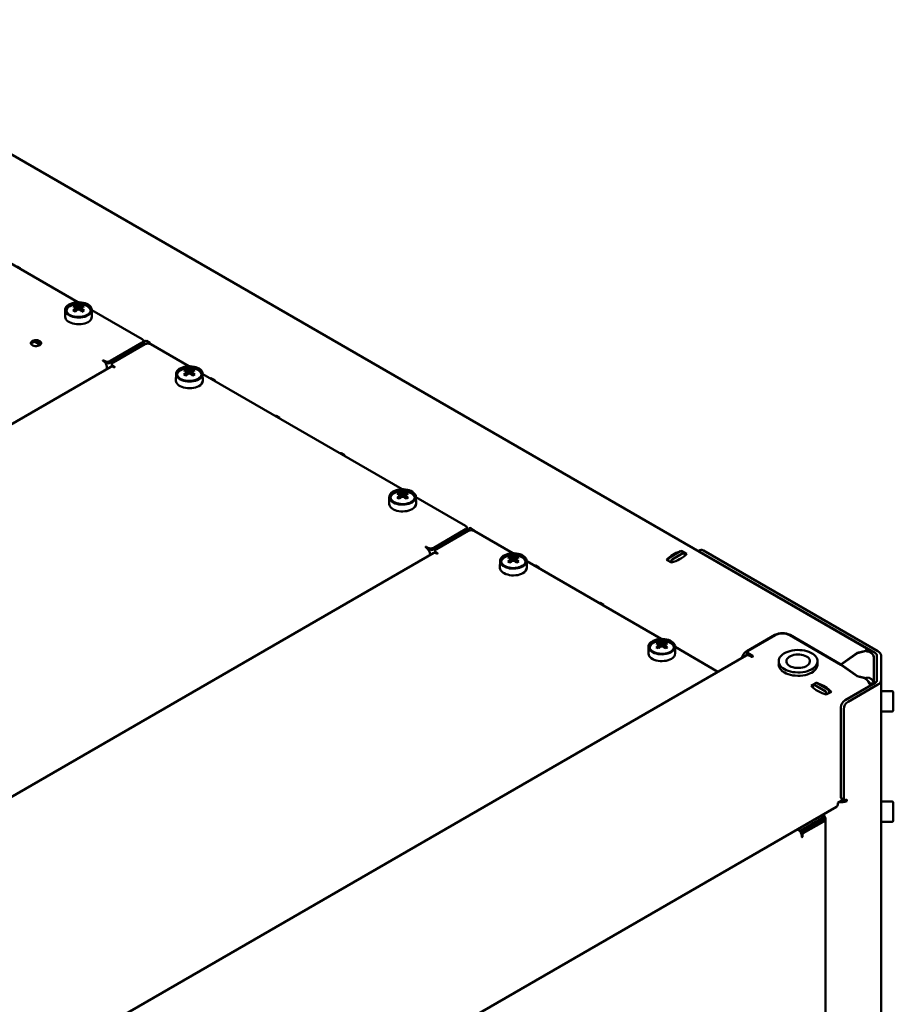
# Model space of a CAD drawing. Units: millimetres. Extents: x -1348 to 2723, y -3434 to 2295.
# Drawn here: x -798 to -371, y -1698 to -1217 of the extents above; entities that cross this region are included whole.
import ezdxf

# ---------------------------------------------------------------- set-up
doc = ezdxf.new("R2010")
doc.units = ezdxf.units.MM

msp = doc.modelspace()

# ---------------------------------------------------------------- linework, layer by layer
at = {"color": 7, "linetype": 'Continuous', "lineweight": 50}
for p, q in [((-382.89, -1524.47), (-916.33, -1216.52)), ((-769.62, -1354.58), (-835.39, -1316.61)), ((-797.82, -1337.89), (-799.43, -1336.97)), ((-771.03, -1356.14), (-770.21, -1358.52)), ((-767.67, -1356.14), (-768.49, -1358.52)), ((-775.85, -1358.28), (-775.92, -1361.55)), ((-770.8, -1357.11), (-770.78, -1357.42)), ((-762.78, -1361.55), (-762.85, -1358.28)), ((-738.24, -1372.7), (-762.85, -1358.49)), ((-788.11, -1375.42), (-790.62, -1373.98)), ((-753.79, -1383.31), (-738.24, -1374.33)), ((-753.79, -1384.13), (-738.24, -1375.15)), ((-736.89, -1375.11), (-752.45, -1384.09)), ((-737.65, -1374.33), (-737.65, -1373.52)), ((-736.91, -1373.67), (-737.49, -1374.94)), ((-734.47, -1374.47), (-736.07, -1373.54)), ((-715.46, -1385.85), (-734.07, -1375.11)), ((-747.15, -1381.03), (-747.78, -1380.66)), ((-757.45, -1383.24), (-757.1, -1383.45)), ((-756.62, -1383.31), (-757.1, -1383.04)), ((-753.04, -1384.9), (-753.04, -1385.72)), ((-751.74, -1386.13), (-752.45, -1385.72)), ((-748.56, -1381.84), (-749.2, -1381.48)), ((-753.6, -1386.18), (-1057.39, -1561.56)), ((-755.56, -1386.1), (-755.56, -1387.32)), ((-721.68, -1389.55), (-721.75, -1392.82)), ((-716.87, -1387.41), (-716.05, -1389.79)), ((-716.63, -1388.37), (-716.61, -1388.69)), ((-713.5, -1387.41), (-714.32, -1389.79)), ((-708.62, -1392.82), (-708.69, -1389.55)), ((-611.23, -1446.02), (-708.68, -1389.76)), ((-702.79, -1392.76), (-704.39, -1391.83)), ((-671.11, -1411.04), (-672.71, -1410.12)), ((-639.43, -1429.33), (-641.03, -1428.41)), ((-612.64, -1447.58), (-611.82, -1449.96)), ((-609.27, -1447.58), (-610.1, -1449.96)), ((-617.46, -1449.72), (-617.53, -1452.99)), ((-612.41, -1448.54), (-612.39, -1448.86)), ((-604.39, -1452.99), (-604.46, -1449.72)), ((-580.2, -1463.93), (-604.45, -1449.93)), ((-595.76, -1474.55), (-580.2, -1465.57)), ((-595.76, -1475.36), (-580.2, -1466.38)), ((-578.86, -1466.34), (-594.41, -1475.32)), ((-579.61, -1465.57), (-579.61, -1464.75)), ((-578.51, -1465.11), (-579.1, -1466.37)), ((-576.07, -1465.91), (-577.68, -1464.98)), ((-557.07, -1477.29), (-576.03, -1466.34)), ((-589.11, -1472.26), (-589.74, -1471.89)), ((-595.73, -1477.12), (-899.79, -1652.65)), ((-598.58, -1474.55), (-599.29, -1474.14)), ((-595, -1476.14), (-595, -1476.95)), ((-594.99, -1477.08), (-595, -1476.95)), ((-593.94, -1477.23), (-594.41, -1476.95)), ((-590.52, -1473.08), (-591.16, -1472.71)), ((-480.64, -1479.44), (-475.13, -1476.26)), ((-479.22, -1480.26), (-473.71, -1477.08)), ((-474.56, -1476.14), (-474.8, -1476.22)), ((-473.36, -1477.04), (-474.78, -1476.23)), ((-472.08, -1477.57), (-474.56, -1476.14)), ((-474.56, -1476.35), (-474.56, -1476.14)), ((-473.25, -1477.19), (-472.91, -1478.05)), ((-465.45, -1475.78), (-466.34, -1476.3)), ((-465.36, -1476.75), (-380.04, -1526.01)), ((-463.95, -1475.93), (-378.62, -1525.19)), ((-597.52, -1478.16), (-597.52, -1478.02)), ((-594.64, -1477.23), (-594.29, -1477.43)), ((-563.29, -1480.99), (-563.36, -1484.26)), ((-558.48, -1478.84), (-557.65, -1481.23)), ((-558.24, -1479.81), (-558.22, -1480.12)), ((-555.11, -1478.84), (-555.93, -1481.23)), ((-550.22, -1484.26), (-550.29, -1480.99)), ((-484.52, -1519.17), (-550.29, -1481.2)), ((-481.98, -1480.42), (-479.51, -1481.85)), ((-481.17, -1480.89), (-481.13, -1480.25)), ((-479.76, -1481.7), (-479.71, -1481.06)), ((-544.4, -1484.19), (-546, -1483.27)), ((-512.72, -1502.48), (-514.32, -1501.56)), ((-428.95, -1517.2), (-442.77, -1525.18)), ((-428.81, -1517.28), (-442.38, -1525.12)), ((-396.7, -1531.73), (-421.74, -1517.28)), ((-396.7, -1531.57), (-421.59, -1517.2)), ((-490.74, -1522.87), (-490.81, -1526.14)), ((-485.93, -1520.73), (-485.11, -1523.11)), ((-485.69, -1521.69), (-485.67, -1522.01)), ((-482.56, -1520.73), (-483.38, -1523.11)), ((-477.68, -1526.14), (-477.74, -1522.87)), ((-456.81, -1535.16), (-477.74, -1523.08)), ((-442.78, -1525.19), (-442.77, -1525.18)), ((-388.74, -1525.92), (-384.52, -1524.91)), ((-384.4, -1525.02), (-388.62, -1526.03)), ((-384.52, -1524.91), (-384.71, -1524.65)), ((-384.52, -1525.05), (-384.52, -1524.91)), ((-384.2, -1525.3), (-384.4, -1525.02)), ((-443.06, -1527.22), (-797.99, -1732.12)), ((-442.78, -1526.82), (-442.77, -1526.82)), ((-442.68, -1526.76), (-442.77, -1526.82)), ((-442.68, -1525.53), (-442.68, -1527.08)), ((-439.85, -1527.4), (-442.38, -1525.94)), ((-441.27, -1527.4), (-440.56, -1527.81)), ((-427.13, -1530.02), (-427.13, -1531.65)), ((-408.13, -1531.65), (-408.13, -1530.02)), ((-396.7, -1531.57), (-388.74, -1525.92)), ((-388.62, -1526.03), (-396.55, -1531.66)), ((-388.74, -1526.12), (-388.74, -1525.92)), ((-380.74, -1527.47), (-380.62, -1527.47)), ((-380.62, -1527.47), (-380.62, -1528.22)), ((-380.62, -1528.22), (-380.62, -1540.9)), ((-379.1, -1527.31), (-379.1, -1539.26)), ((-377.1, -1527.31), (-377.1, -1539.26)), ((-396.7, -1531.73), (-396.7, -1531.57)), ((-388.74, -1537.39), (-396.7, -1531.73)), ((-396.55, -1531.66), (-388.62, -1537.29)), ((-396.55, -1531.84), (-396.55, -1531.66)), ((-384.47, -1538.41), (-388.74, -1537.39)), ((-388.62, -1537.29), (-384.4, -1538.3)), ((-388.62, -1537.41), (-388.62, -1537.29)), ((-384.67, -1538.68), (-384.47, -1538.41)), ((-384.47, -1538.8), (-384.47, -1538.41)), ((-384.4, -1538.3), (-384.2, -1538.02)), ((-384.4, -1538.86), (-384.4, -1538.3)), ((-384.2, -1539.01), (-384.2, -1538.02)), ((-377.1, -3182.14), (-377.1, -1539.26)), ((-410.4, -1541.56), (-411.27, -1542.06)), ((-410.42, -1541.65), (-410.51, -1542.79)), ((-408.86, -1540.56), (-410.27, -1541.38)), ((-404.42, -1544.59), (-409.92, -1541.41)), ((-403, -1543.77), (-408.51, -1540.59)), ((-402.27, -1545.44), (-402.54, -1544.42)), ((-380.04, -1540.56), (-394.65, -1549)), ((-378.62, -1541.38), (-393.24, -1549.82)), ((-382.63, -1540.77), (-382.63, -1541.04)), ((-382.62, -1540.95), (-380.7, -1540.95)), ((-382.62, -1540.95), (-382.62, -1541.06)), ((-403.68, -1546.25), (-403.95, -1545.23)), ((-403.85, -1546.35), (-401.37, -1544.92)), ((-371.7, -1544.62), (-377.1, -1544.62)), ((-371.1, -1545.22), (-371.1, -1554.02)), ((-396.78, -1552.68), (-396.78, -1596.36)), ((-395.36, -1553.49), (-395.36, -1597.18)), ((-377.1, -1554.62), (-371.7, -1554.62)), ((-396.46, -1597.05), (-395.05, -1597.86)), ((-758.53, -1808.79), (-398.93, -1601.2)), ((-398.19, -1599.22), (-395.45, -1597.63)), ((-398.19, -1599.56), (-398.19, -1599.22)), ((-394.66, -1597.92), (-393.89, -1598.37)), ((-394.3, -1597.79), (-393.89, -1597.55)), ((-393.89, -1598.37), (-393.89, -1597.55)), ((-371.7, -1598.51), (-377.1, -1598.51)), ((-371.1, -1599.11), (-371.1, -1607.91)), ((-405.92, -1606.79), (-416.01, -1612.61)), ((-405.75, -1605.14), (-405.46, -1605.78)), ((-405.39, -1607.03), (-405.39, -1606.05)), ((-404.3, -1606.66), (-405.16, -1604.8)), ((-404.19, -3143.35), (-404.19, -1607.11)), ((-405.92, -1607.77), (-416.01, -1613.59)), ((-415.94, -1613.63), (-405.92, -1607.85)), ((-415.09, -1614.12), (-405.08, -1608.34)), ((-410.91, -1610.72), (-410.88, -1610.63)), ((-377.1, -1608.51), (-371.7, -1608.51)), ((-417.81, -1612.38), (-417.49, -1612.57)), ((-416.72, -1612.61), (-417.46, -1612.18)), ((-415.87, -1615.38), (-415.87, -1615.87)), ((-415.44, -1615.63), (-415.44, -1614.73))]:
    msp.add_line(p, q, dxfattribs=at)
at = {"color": 7, "linetype": 'Continuous', "lineweight": 50, "flags": 128}
for points in [[(-797.82, -1337.89), (-797.74, -1337.95), (-797.69, -1338.02), (-797.68, -1338.1), (-797.69, -1338.17), (-797.74, -1338.24), (-797.82, -1338.3)], [(-764.75, -1360.98), (-765.51, -1361.36), (-766.35, -1361.66), (-767.27, -1361.89), (-768.23, -1362.03), (-769.23, -1362.08), (-770.22, -1362.05), (-771.19, -1361.93), (-772.12, -1361.72), (-772.99, -1361.44), (-773.77, -1361.08), (-774.44, -1360.66), (-775, -1360.19), (-775.42, -1359.67), (-775.71, -1359.12), (-775.84, -1358.55), (-775.82, -1357.97), (-775.65, -1357.41), (-775.33, -1356.86), (-774.87, -1356.35), (-774.28, -1355.89), (-773.58, -1355.48), (-772.78, -1355.14), (-771.89, -1354.88), (-770.95, -1354.69), (-769.97, -1354.6), (-768.98, -1354.58), (-767.99, -1354.66), (-767.04, -1354.82), (-766.14, -1355.07), (-765.31, -1355.39), (-764.58, -1355.78), (-763.96, -1356.23), (-763.47, -1356.73), (-763.12, -1357.27), (-762.91, -1357.83), (-762.85, -1358.4), (-762.95, -1358.97), (-763.19, -1359.53), (-763.58, -1360.06), (-764.11, -1360.55), (-764.75, -1360.98)], [(-765.11, -1360.78), (-765.84, -1361.14), (-766.67, -1361.43), (-767.56, -1361.64), (-768.51, -1361.76), (-769.47, -1361.79), (-770.43, -1361.74), (-771.36, -1361.59), (-772.24, -1361.36), (-773.05, -1361.06), (-773.76, -1360.68), (-774.36, -1360.24), (-774.82, -1359.75), (-775.15, -1359.23), (-775.32, -1358.68), (-775.34, -1358.12), (-775.2, -1357.57), (-774.92, -1357.04), (-774.48, -1356.54), (-773.92, -1356.09), (-773.24, -1355.69), (-772.45, -1355.37), (-771.59, -1355.12), (-770.67, -1354.95), (-769.71, -1354.87), (-768.75, -1354.88), (-767.8, -1354.98), (-766.89, -1355.17), (-766.04, -1355.44), (-765.28, -1355.78), (-764.63, -1356.19), (-764.09, -1356.66), (-763.7, -1357.17), (-763.45, -1357.71), (-763.35, -1358.26), (-763.41, -1358.82), (-763.62, -1359.36), (-763.98, -1359.88), (-764.48, -1360.36), (-765.11, -1360.78)], [(-769.68, -1358.2), (-769.77, -1356.85), (-769.79, -1356.53)], [(-768.91, -1356.53), (-768.93, -1356.85), (-769.02, -1358.2)], [(-764.7, -1364.28), (-765.47, -1364.66), (-766.32, -1364.96), (-767.25, -1365.19), (-768.22, -1365.33), (-769.22, -1365.39), (-770.23, -1365.35), (-771.21, -1365.23), (-772.15, -1365.03), (-773.03, -1364.74), (-773.81, -1364.38), (-774.5, -1363.95), (-775.06, -1363.47), (-775.49, -1362.95), (-775.77, -1362.39), (-775.91, -1361.81), (-775.92, -1361.55)], [(-770.7, -1358.96), (-770.78, -1357.91), (-770.8, -1357.62)], [(-767.9, -1357.62), (-767.92, -1357.91), (-768, -1358.96)], [(-767.93, -1357.57), (-767.92, -1357.43), (-767.9, -1357.11)], [(-788.37, -1373.56), (-788.87, -1373.33), (-789.44, -1373.19), (-790.06, -1373.13), (-790.68, -1373.17), (-791.27, -1373.29), (-791.79, -1373.49), (-792.21, -1373.77), (-792.49, -1374.09), (-792.63, -1374.44), (-792.61, -1374.8), (-792.43, -1375.15), (-792.11, -1375.46), (-791.67, -1375.72), (-791.13, -1375.9), (-790.53, -1376), (-789.9, -1376.01), (-789.29, -1375.93), (-788.73, -1375.77), (-788.26, -1375.53), (-787.91, -1375.23), (-787.7, -1374.89), (-787.64, -1374.53), (-787.74, -1374.17), (-787.99, -1373.84), (-788.37, -1373.56)], [(-787.74, -1374.99), (-787.99, -1374.66), (-788.37, -1374.37)], [(-737.19, -1375.28), (-737.26, -1375.26), (-737.36, -1375.22), (-737.44, -1375.16), (-737.49, -1375.09), (-737.51, -1375.01), (-737.49, -1374.94)], [(-734.47, -1374.47), (-734.39, -1374.53), (-734.34, -1374.6), (-734.32, -1374.67), (-734.34, -1374.75), (-734.39, -1374.82), (-734.47, -1374.88), (-734.53, -1374.91)], [(-757.1, -1383.04), (-757.18, -1383.01), (-757.27, -1383), (-757.37, -1383.01), (-757.45, -1383.04), (-757.5, -1383.09), (-757.52, -1383.14), (-757.5, -1383.2), (-757.45, -1383.24)], [(-752.95, -1386.05), (-753, -1385.95), (-753.04, -1385.72)], [(-752.1, -1386.33), (-752.02, -1386.36), (-751.92, -1386.38), (-751.82, -1386.36), (-751.74, -1386.33), (-751.69, -1386.29), (-751.67, -1386.23), (-751.69, -1386.18), (-751.74, -1386.13)], [(-710.59, -1392.25), (-711.34, -1392.63), (-712.19, -1392.93), (-713.11, -1393.15), (-714.07, -1393.3), (-715.06, -1393.35), (-716.05, -1393.32), (-717.03, -1393.2), (-717.96, -1392.99), (-718.82, -1392.71), (-719.6, -1392.35), (-720.28, -1391.93), (-720.84, -1391.45), (-721.26, -1390.93), (-721.54, -1390.38), (-721.67, -1389.81), (-721.66, -1389.24), (-721.48, -1388.67), (-721.17, -1388.13), (-720.71, -1387.62), (-720.12, -1387.16), (-719.42, -1386.75), (-718.61, -1386.41), (-717.73, -1386.15), (-716.79, -1385.96), (-715.81, -1385.86), (-714.81, -1385.85), (-713.83, -1385.93), (-712.87, -1386.09), (-711.97, -1386.34), (-711.15, -1386.66), (-710.42, -1387.05), (-709.8, -1387.5), (-709.31, -1388), (-708.95, -1388.54), (-708.74, -1389.1), (-708.69, -1389.67), (-708.78, -1390.24), (-709.03, -1390.8), (-709.42, -1391.33), (-709.94, -1391.82), (-710.59, -1392.25)], [(-710.94, -1392.05), (-711.68, -1392.41), (-712.5, -1392.7), (-713.4, -1392.91), (-714.34, -1393.03), (-715.31, -1393.06), (-716.27, -1393.01), (-717.2, -1392.86), (-718.08, -1392.63), (-718.89, -1392.33), (-719.6, -1391.95), (-720.19, -1391.51), (-720.66, -1391.02), (-720.98, -1390.5), (-721.16, -1389.95), (-721.17, -1389.39), (-721.04, -1388.84), (-720.75, -1388.31), (-720.32, -1387.81), (-719.76, -1387.35), (-719.07, -1386.96), (-718.29, -1386.63), (-717.43, -1386.39), (-716.5, -1386.22), (-715.55, -1386.14), (-714.58, -1386.15), (-713.63, -1386.25), (-712.72, -1386.44), (-711.88, -1386.71), (-711.12, -1387.05), (-710.46, -1387.46), (-709.93, -1387.93), (-709.53, -1388.44), (-709.28, -1388.97), (-709.19, -1389.53), (-709.24, -1390.09), (-709.46, -1390.63), (-709.82, -1391.15), (-710.32, -1391.62), (-710.94, -1392.05)], [(-716.54, -1390.23), (-716.61, -1389.18), (-716.63, -1388.89)], [(-715.52, -1389.46), (-715.61, -1388.12), (-715.63, -1387.8)], [(-714.74, -1387.8), (-714.76, -1388.12), (-714.85, -1389.46)], [(-713.74, -1388.89), (-713.76, -1389.18), (-713.84, -1390.23)], [(-713.77, -1388.84), (-713.76, -1388.7), (-713.74, -1388.37)], [(-710.54, -1395.55), (-711.3, -1395.92), (-712.16, -1396.23), (-713.08, -1396.46), (-714.06, -1396.6), (-715.06, -1396.66), (-716.06, -1396.62), (-717.05, -1396.5), (-717.99, -1396.3), (-718.86, -1396.01), (-719.65, -1395.65), (-720.33, -1395.22), (-720.9, -1394.74), (-721.32, -1394.21), (-721.61, -1393.66), (-721.74, -1393.08), (-721.75, -1392.82)], [(-702.79, -1392.76), (-702.71, -1392.82), (-702.66, -1392.89), (-702.64, -1392.96), (-702.66, -1393.03), (-702.71, -1393.1), (-702.79, -1393.16)], [(-671.11, -1411.04), (-671.03, -1411.1), (-670.98, -1411.17), (-670.96, -1411.25), (-670.98, -1411.32), (-671.03, -1411.39), (-671.11, -1411.45)], [(-639.43, -1429.33), (-639.35, -1429.39), (-639.3, -1429.46), (-639.28, -1429.54), (-639.3, -1429.61), (-639.35, -1429.68), (-639.43, -1429.74)], [(-606.36, -1452.42), (-607.12, -1452.8), (-607.96, -1453.1), (-608.88, -1453.32), (-609.84, -1453.46), (-610.83, -1453.52), (-611.83, -1453.49), (-612.8, -1453.37), (-613.73, -1453.16), (-614.59, -1452.88), (-615.37, -1452.52), (-616.05, -1452.1), (-616.61, -1451.62), (-617.03, -1451.1), (-617.31, -1450.55), (-617.45, -1449.98), (-617.43, -1449.41), (-617.26, -1448.84), (-616.94, -1448.3), (-616.48, -1447.79), (-615.89, -1447.33), (-615.19, -1446.92), (-614.39, -1446.58), (-613.5, -1446.32), (-612.56, -1446.13), (-611.58, -1446.03), (-610.58, -1446.02), (-609.6, -1446.1), (-608.64, -1446.26), (-607.74, -1446.51), (-606.92, -1446.83), (-606.19, -1447.22), (-605.57, -1447.67), (-605.08, -1448.17), (-604.72, -1448.7), (-604.52, -1449.27), (-604.46, -1449.84), (-604.55, -1450.41), (-604.8, -1450.97), (-605.19, -1451.5), (-605.71, -1451.99), (-606.36, -1452.42)], [(-606.72, -1452.22), (-607.45, -1452.58), (-608.28, -1452.87), (-609.17, -1453.08), (-610.11, -1453.2), (-611.08, -1453.23), (-612.04, -1453.18), (-612.97, -1453.03), (-613.85, -1452.8), (-614.66, -1452.49), (-615.37, -1452.12), (-615.96, -1451.68), (-616.43, -1451.19), (-616.75, -1450.66), (-616.93, -1450.12), (-616.95, -1449.56), (-616.81, -1449.01), (-616.52, -1448.47), (-616.09, -1447.98), (-615.53, -1447.52), (-614.85, -1447.13), (-614.06, -1446.8), (-613.2, -1446.55), (-612.28, -1446.39), (-611.32, -1446.31), (-610.35, -1446.32), (-609.4, -1446.42), (-608.5, -1446.61), (-607.65, -1446.88), (-606.89, -1447.22), (-606.23, -1447.63), (-605.7, -1448.1), (-605.31, -1448.61), (-605.06, -1449.14), (-604.96, -1449.7), (-605.02, -1450.25), (-605.23, -1450.8), (-605.59, -1451.32), (-606.09, -1451.79), (-606.72, -1452.22)], [(-611.29, -1449.63), (-611.38, -1448.28), (-611.4, -1447.96)], [(-610.51, -1447.96), (-610.54, -1448.28), (-610.63, -1449.63)], [(-606.31, -1455.72), (-607.08, -1456.09), (-607.93, -1456.4), (-608.86, -1456.63), (-609.83, -1456.77), (-610.83, -1456.83), (-611.84, -1456.79), (-612.82, -1456.67), (-613.76, -1456.46), (-614.63, -1456.18), (-615.42, -1455.82), (-616.11, -1455.39), (-616.67, -1454.91), (-617.1, -1454.38), (-617.38, -1453.83), (-617.52, -1453.25), (-617.53, -1452.99)], [(-612.31, -1450.4), (-612.38, -1449.35), (-612.41, -1449.06)], [(-609.51, -1449.06), (-609.53, -1449.35), (-609.61, -1450.4)], [(-609.54, -1449.01), (-609.53, -1448.86), (-609.51, -1448.54)], [(-579.11, -1466.49), (-579.12, -1466.45), (-579.1, -1466.37)], [(-576.07, -1465.91), (-575.99, -1465.97), (-575.94, -1466.04), (-575.93, -1466.11), (-575.94, -1466.19), (-575.99, -1466.25), (-576.07, -1466.31)], [(-599.29, -1474.14), (-599.37, -1474.11), (-599.47, -1474.1), (-599.56, -1474.11), (-599.64, -1474.14), (-599.7, -1474.18), (-599.72, -1474.24), (-599.7, -1474.3), (-599.64, -1474.34)], [(-473.25, -1477.19), (-473.28, -1477.12), (-473.32, -1477.08), (-473.37, -1477.04), (-473.43, -1477.02), (-473.49, -1477.01), (-473.56, -1477.02), (-473.64, -1477.04), (-473.71, -1477.08)], [(-465.36, -1476.75), (-465.78, -1476.56), (-465.99, -1476.5)], [(-594.29, -1477.43), (-594.21, -1477.46), (-594.11, -1477.47), (-594.02, -1477.46), (-593.94, -1477.43), (-593.88, -1477.39), (-593.86, -1477.33), (-593.88, -1477.27), (-593.94, -1477.23)], [(-552.2, -1483.69), (-552.95, -1484.06), (-553.8, -1484.37), (-554.71, -1484.59), (-555.68, -1484.73), (-556.67, -1484.79), (-557.66, -1484.76), (-558.64, -1484.64), (-559.57, -1484.43), (-560.43, -1484.15), (-561.21, -1483.79), (-561.89, -1483.37), (-562.44, -1482.89), (-562.87, -1482.37), (-563.15, -1481.82), (-563.28, -1481.25), (-563.26, -1480.68), (-563.09, -1480.11), (-562.77, -1479.57), (-562.32, -1479.06), (-561.73, -1478.59), (-561.02, -1478.19), (-560.22, -1477.85), (-559.34, -1477.58), (-558.4, -1477.4), (-557.42, -1477.3), (-556.42, -1477.29), (-555.43, -1477.37), (-554.48, -1477.53), (-553.58, -1477.78), (-552.75, -1478.1), (-552.02, -1478.49), (-551.41, -1478.94), (-550.91, -1479.44), (-550.56, -1479.97), (-550.35, -1480.53), (-550.29, -1481.11), (-550.39, -1481.68), (-550.64, -1482.24), (-551.02, -1482.77), (-551.55, -1483.25), (-552.2, -1483.69)], [(-552.55, -1483.49), (-553.29, -1483.85), (-554.11, -1484.14), (-555.01, -1484.34), (-555.95, -1484.47), (-556.91, -1484.5), (-557.88, -1484.44), (-558.81, -1484.3), (-559.69, -1484.07), (-560.49, -1483.76), (-561.2, -1483.39), (-561.8, -1482.95), (-562.26, -1482.46), (-562.59, -1481.93), (-562.76, -1481.38), (-562.78, -1480.83), (-562.65, -1480.28), (-562.36, -1479.74), (-561.93, -1479.24), (-561.36, -1478.79), (-560.68, -1478.4), (-559.9, -1478.07), (-559.03, -1477.82), (-558.11, -1477.66), (-557.16, -1477.58), (-556.19, -1477.59), (-555.24, -1477.69), (-554.33, -1477.88), (-553.49, -1478.15), (-552.73, -1478.49), (-552.07, -1478.9), (-551.54, -1479.37), (-551.14, -1479.87), (-550.89, -1480.41), (-550.79, -1480.97), (-550.85, -1481.52), (-551.07, -1482.07), (-551.43, -1482.58), (-551.93, -1483.06), (-552.55, -1483.49)], [(-558.14, -1481.67), (-558.22, -1480.62), (-558.24, -1480.32)], [(-557.12, -1480.9), (-557.22, -1479.55), (-557.24, -1479.23)], [(-556.35, -1479.23), (-556.37, -1479.55), (-556.46, -1480.9)], [(-555.35, -1480.32), (-555.37, -1480.62), (-555.44, -1481.67)], [(-555.38, -1480.28), (-555.37, -1480.13), (-555.35, -1479.81)], [(-552.15, -1486.98), (-552.91, -1487.36), (-553.77, -1487.67), (-554.69, -1487.9), (-555.67, -1488.04), (-556.67, -1488.09), (-557.67, -1488.06), (-558.66, -1487.94), (-559.6, -1487.73), (-560.47, -1487.45), (-561.26, -1487.08), (-561.94, -1486.66), (-562.5, -1486.18), (-562.93, -1485.65), (-563.22, -1485.1), (-563.35, -1484.52), (-563.36, -1484.26)], [(-544.4, -1484.19), (-544.32, -1484.25), (-544.27, -1484.32), (-544.25, -1484.4), (-544.27, -1484.47), (-544.32, -1484.54), (-544.4, -1484.6)], [(-512.72, -1502.48), (-512.64, -1502.54), (-512.59, -1502.61), (-512.57, -1502.69), (-512.59, -1502.76), (-512.64, -1502.83), (-512.72, -1502.89)], [(-479.65, -1525.57), (-480.4, -1525.95), (-481.25, -1526.25), (-482.16, -1526.47), (-483.13, -1526.62), (-484.12, -1526.67), (-485.11, -1526.64), (-486.09, -1526.52), (-487.02, -1526.31), (-487.88, -1526.03), (-488.66, -1525.67), (-489.34, -1525.25), (-489.89, -1524.77), (-490.32, -1524.25), (-490.6, -1523.7), (-490.73, -1523.13), (-490.71, -1522.56), (-490.54, -1521.99), (-490.23, -1521.45), (-489.77, -1520.94), (-489.18, -1520.48), (-488.48, -1520.07), (-487.67, -1519.73), (-486.79, -1519.47), (-485.85, -1519.28), (-484.87, -1519.18), (-483.87, -1519.17), (-482.88, -1519.25), (-481.93, -1519.41), (-481.03, -1519.66), (-480.21, -1519.98), (-479.48, -1520.37), (-478.86, -1520.82), (-478.37, -1521.32), (-478.01, -1521.85), (-477.8, -1522.42), (-477.75, -1522.99), (-477.84, -1523.56), (-478.09, -1524.12), (-478.48, -1524.65), (-479, -1525.14), (-479.65, -1525.57)], [(-480, -1525.37), (-480.74, -1525.73), (-481.56, -1526.02), (-482.46, -1526.23), (-483.4, -1526.35), (-484.37, -1526.38), (-485.33, -1526.33), (-486.26, -1526.18), (-487.14, -1525.95), (-487.94, -1525.64), (-488.65, -1525.27), (-489.25, -1524.83), (-489.72, -1524.34), (-490.04, -1523.81), (-490.21, -1523.27), (-490.23, -1522.71), (-490.1, -1522.16), (-489.81, -1521.63), (-489.38, -1521.13), (-488.81, -1520.67), (-488.13, -1520.28), (-487.35, -1519.95), (-486.48, -1519.71), (-485.56, -1519.54), (-484.61, -1519.46), (-483.64, -1519.47), (-482.69, -1519.57), (-481.78, -1519.76), (-480.94, -1520.03), (-480.18, -1520.37), (-479.52, -1520.78), (-478.99, -1521.25), (-478.59, -1521.76), (-478.34, -1522.29), (-478.25, -1522.85), (-478.3, -1523.4), (-478.52, -1523.95), (-478.88, -1524.47), (-479.38, -1524.94), (-480, -1525.37)], [(-485.59, -1523.55), (-485.67, -1522.5), (-485.69, -1522.21)], [(-484.58, -1522.78), (-484.67, -1521.43), (-484.69, -1521.11)], [(-483.8, -1521.11), (-483.82, -1521.43), (-483.91, -1522.78)], [(-482.8, -1522.21), (-482.82, -1522.5), (-482.89, -1523.55)], [(-482.83, -1522.16), (-482.82, -1522.01), (-482.8, -1521.69)], [(-424.35, -1533.9), (-423.44, -1534.36), (-422.43, -1534.75), (-421.34, -1535.07), (-420.19, -1535.3), (-419, -1535.45), (-417.79, -1535.5), (-416.57, -1535.47), (-415.37, -1535.35), (-414.21, -1535.14), (-413.11, -1534.84), (-412.08, -1534.47), (-411.14, -1534.02), (-410.3, -1533.51), (-409.59, -1532.94), (-409.01, -1532.32), (-408.57, -1531.66), (-408.28, -1530.98), (-408.15, -1530.28), (-408.17, -1529.58), (-408.34, -1528.88), (-408.67, -1528.21), (-409.14, -1527.56), (-409.76, -1526.95), (-410.5, -1526.4), (-411.36, -1525.9), (-412.33, -1525.47), (-413.38, -1525.12), (-414.5, -1524.84), (-415.67, -1524.65), (-416.87, -1524.55), (-418.09, -1524.54), (-419.3, -1524.62), (-420.48, -1524.79), (-421.62, -1525.04), (-422.69, -1525.38), (-423.68, -1525.79), (-424.56, -1526.27), (-425.34, -1526.81), (-425.99, -1527.41), (-426.5, -1528.04), (-426.86, -1528.71), (-427.08, -1529.41), (-427.13, -1530.11), (-427.04, -1530.81), (-426.78, -1531.5), (-426.38, -1532.16), (-425.84, -1532.79), (-425.16, -1533.37), (-424.35, -1533.9)], [(-382.15, -1525.82), (-382.19, -1525.58), (-382.33, -1525.11), (-382.57, -1524.73), (-382.89, -1524.47), (-383.28, -1524.32), (-383.73, -1524.31), (-384.21, -1524.41), (-384.71, -1524.65)], [(-479.6, -1528.87), (-480.36, -1529.24), (-481.22, -1529.55), (-482.14, -1529.78), (-483.12, -1529.92), (-484.12, -1529.98), (-485.12, -1529.94), (-486.11, -1529.82), (-487.05, -1529.61), (-487.92, -1529.33), (-488.71, -1528.97), (-489.39, -1528.54), (-489.95, -1528.06), (-490.38, -1527.53), (-490.67, -1526.98), (-490.8, -1526.4), (-490.81, -1526.14)], [(-440.56, -1527.81), (-440.4, -1527.87), (-440.21, -1527.89), (-440.01, -1527.87), (-439.85, -1527.81), (-439.74, -1527.71), (-439.71, -1527.6), (-439.74, -1527.49), (-439.85, -1527.4)], [(-421.7, -1532.37), (-420.98, -1532.72), (-420.16, -1533), (-419.28, -1533.2), (-418.35, -1533.31), (-417.4, -1533.34), (-416.45, -1533.27), (-415.54, -1533.11), (-414.69, -1532.87), (-413.92, -1532.55), (-413.25, -1532.16), (-412.7, -1531.72), (-412.28, -1531.23), (-412.01, -1530.7), (-411.89, -1530.16), (-411.93, -1529.61), (-412.12, -1529.07), (-412.47, -1528.56), (-412.96, -1528.09), (-413.57, -1527.67), (-414.29, -1527.32), (-415.11, -1527.04), (-415.99, -1526.84), (-416.92, -1526.73), (-417.87, -1526.7), (-418.81, -1526.77), (-419.73, -1526.93), (-420.58, -1527.17), (-421.35, -1527.49), (-422.02, -1527.87), (-422.57, -1528.32), (-422.99, -1528.81), (-423.26, -1529.34), (-423.38, -1529.88), (-423.34, -1530.43), (-423.15, -1530.97), (-422.8, -1531.48), (-422.31, -1531.95), (-421.7, -1532.37)], [(-424.35, -1535.53), (-423.44, -1535.99), (-422.43, -1536.39), (-421.34, -1536.7), (-420.19, -1536.93), (-419, -1537.08), (-417.79, -1537.14), (-416.57, -1537.1), (-415.37, -1536.98), (-414.21, -1536.77), (-413.11, -1536.47), (-412.08, -1536.1), (-411.14, -1535.65), (-410.3, -1535.14), (-409.59, -1534.57), (-409.01, -1533.95), (-408.57, -1533.3), (-408.28, -1532.61), (-408.15, -1531.92), (-408.13, -1531.65)], [(-409.92, -1541.41), (-410.02, -1541.37), (-410.1, -1541.35), (-410.19, -1541.35), (-410.26, -1541.37), (-410.32, -1541.41), (-410.37, -1541.47), (-410.4, -1541.55), (-410.42, -1541.65)], [(-415.87, -1615.87), (-415.85, -1615.96), (-415.8, -1616.01), (-415.74, -1616.02), (-415.65, -1616), (-415.57, -1615.93), (-415.5, -1615.84), (-415.46, -1615.73), (-415.44, -1615.63)]]:
    msp.add_lwpolyline(points, dxfattribs=at)
at = {"color": 7, "linetype": 'Continuous', "lineweight": 50}
for centre, radius, start, end in [((-772.26, -1359.35), 3.11, 122.0099, 166.9189), ((-769.33, -1363.95), 8.56, 61.7059, 121.8022), ((-768.07, -1362.43), 6.96, 115.2175, 124.7771), ((-773.35, -1363.09), 6.51, 66.8806, 78.3425), ((-772.35, -1362.51), 6.51, 66.8806, 78.3425), ((-769.35, -1359.07), 2.58, 80.0893, 99.9107), ((-766.35, -1362.51), 6.51, 101.6575, 113.1194), ((-765.35, -1363.09), 6.51, 101.6575, 113.1194), ((-770.63, -1362.43), 6.96, 55.2229, 64.7825), ((-766.76, -1359.54), 3.47, 16.5985, 63.6154), ((-763.31, -1367.77), 12.61, 126.3918, 133.7637), ((-781.9, -1376.91), 20.74, 58.4011, 61.6043), ((-762.31, -1368.35), 12.61, 126.3918, 133.7637), ((-770.33, -1357.36), 0.53, 151.0984, 208.9016), ((-769.35, -1355.66), 2.58, 260.0893, 279.9107), ((-776.39, -1368.35), 12.61, 46.2363, 53.6082), ((-768.37, -1357.36), 0.53, 331.0984, 28.9016), ((-775.38, -1367.77), 12.61, 46.2363, 53.6082), ((-756.8, -1376.91), 20.74, 118.3957, 121.5989), ((-765.99, -1361.33), 3.22, 293.5873, 356.0431), ((-790.1, -1377.08), 3.22, 57.4603, 139.2619), ((-738.55, -1373.52), 0.873, 290.7834, 69.2166), ((-738.65, -1374.23), 1.01, 294.3747, 354.3052), ((-736.41, -1374.11), 0.659, 58.8131, 138.773), ((-735.48, -1377.84), 3.07, 62.6097, 117.3903), ((-758.89, -1386.26), 3.33, 2.6055, 57.3945), ((-755.21, -1380.58), 3.07, 242.6097, 297.3903), ((-755.22, -1381.32), 3.15, 252.1777, 296.9733), ((-752.14, -1384.9), 0.873, 110.7834, 249.2166), ((-752.98, -1387.56), 1.51, 54.3824, 114.3071), ((-718.1, -1390.62), 3.11, 122.0099, 166.9189), ((-715.16, -1395.22), 8.56, 61.7059, 121.8022), ((-713.91, -1393.7), 6.96, 115.2175, 124.7771), ((-719.19, -1394.36), 6.51, 66.8806, 78.3425), ((-709.15, -1399.04), 12.61, 126.3918, 133.7637), ((-727.74, -1408.18), 20.74, 58.4011, 61.6043), ((-718.19, -1393.78), 6.51, 66.8806, 78.3425), ((-708.15, -1399.62), 12.61, 126.3918, 133.7637), ((-716.17, -1388.63), 0.53, 151.0984, 208.9016), ((-715.19, -1390.34), 2.58, 80.0893, 99.9107), ((-715.19, -1386.93), 2.58, 260.0893, 279.9107), ((-712.19, -1393.78), 6.51, 101.6575, 113.1194), ((-722.22, -1399.62), 12.61, 46.2363, 53.6082), ((-711.18, -1394.36), 6.51, 101.6575, 113.1194), ((-714.2, -1388.63), 0.53, 331.0984, 28.9016), ((-721.22, -1399.04), 12.61, 46.2363, 53.6082), ((-716.46, -1393.7), 6.96, 55.2229, 64.7825), ((-702.63, -1408.18), 20.74, 118.3957, 121.5989), ((-712.6, -1390.8), 3.47, 16.5985, 63.6154), ((-711.83, -1392.6), 3.22, 293.5873, 356.0431), ((-704.74, -1392.5), 0.759, 62.2235, 117.7657), ((-673.07, -1410.79), 0.759, 62.2235, 117.7657), ((-641.39, -1429.08), 0.759, 62.2235, 117.7657), ((-613.87, -1450.79), 3.11, 122.0099, 166.9189), ((-610.94, -1455.39), 8.56, 61.7059, 121.8022), ((-609.68, -1453.87), 6.96, 115.2175, 124.7771), ((-614.96, -1454.53), 6.51, 66.8806, 78.3425), ((-613.96, -1453.95), 6.51, 66.8806, 78.3425), ((-610.96, -1450.5), 2.58, 80.0893, 99.9107), ((-607.96, -1453.95), 6.51, 101.6575, 113.1194), ((-606.95, -1454.53), 6.51, 101.6575, 113.1194), ((-612.24, -1453.87), 6.96, 55.2229, 64.7825), ((-608.37, -1450.97), 3.47, 16.5985, 63.6154), ((-604.92, -1459.21), 12.61, 126.3918, 133.7637), ((-623.51, -1468.35), 20.74, 58.4011, 61.6043), ((-603.92, -1459.79), 12.61, 126.3918, 133.7637), ((-611.94, -1448.8), 0.53, 151.0984, 208.9016), ((-610.96, -1447.1), 2.58, 260.0893, 279.9107), ((-618, -1459.79), 12.61, 46.2363, 53.6082), ((-609.97, -1448.8), 0.53, 331.0984, 28.9016), ((-616.99, -1459.21), 12.61, 46.2363, 53.6082), ((-598.41, -1468.35), 20.74, 118.3957, 121.5989), ((-607.6, -1452.76), 3.22, 293.5873, 356.0431), ((-580.51, -1464.75), 0.873, 290.7834, 69.2166), ((-580.61, -1465.47), 1.01, 294.3747, 354.3052), ((-577.44, -1469.07), 3.07, 62.6097, 117.3903), ((-578.02, -1465.54), 0.659, 58.8131, 138.773), ((-602.13, -1478.23), 4.61, 2.6055, 57.3945), ((-597.17, -1471.82), 3.07, 242.6097, 297.3903), ((-597.17, -1472.61), 3.1, 245.1581, 297.2457), ((-595.28, -1478.12), 1.09, 54.3824, 114.3071), ((-594.1, -1476.14), 0.873, 110.7834, 249.2166), ((-470.04, -1492.64), 17.08, 108.2926, 134.3354), ((-474.92, -1476.54), 0.345, 65.02, 126.2904), ((-464.83, -1477.16), 1.51, 54.3824, 114.3071), ((-559.7, -1482.06), 3.11, 122.0099, 166.9189), ((-556.77, -1486.66), 8.56, 61.7059, 121.8022), ((-555.51, -1485.14), 6.96, 115.2175, 124.7771), ((-560.8, -1485.8), 6.51, 66.8806, 78.3425), ((-550.76, -1490.48), 12.61, 126.3918, 133.7637), ((-569.35, -1499.61), 20.74, 58.4011, 61.6043), ((-559.79, -1485.22), 6.51, 66.8806, 78.3425), ((-549.75, -1491.06), 12.61, 126.3918, 133.7637), ((-557.78, -1480.07), 0.53, 151.0984, 208.9016), ((-556.79, -1481.77), 2.58, 80.0893, 99.9107), ((-556.79, -1478.36), 2.58, 260.0893, 279.9107), ((-553.79, -1485.22), 6.51, 101.6575, 113.1194), ((-563.83, -1491.06), 12.61, 46.2363, 53.6082), ((-552.79, -1485.8), 6.51, 101.6575, 113.1194), ((-555.81, -1480.07), 0.53, 331.0984, 28.9016), ((-562.83, -1490.48), 12.61, 46.2363, 53.6082), ((-558.07, -1485.14), 6.96, 55.2229, 64.7825), ((-544.24, -1499.61), 20.74, 118.3957, 121.5989), ((-554.2, -1482.24), 3.47, 16.5985, 63.6154), ((-480.05, -1480.36), 1.09, 122.8009, 174.311), ((-478.63, -1481.17), 1.09, 122.8009, 174.311), ((-484.28, -1465.01), 17.5, 285.8222, 314.1724), ((-474.07, -1478.49), 1.24, 8.7315, 20.7203), ((-553.44, -1484.03), 3.22, 293.5873, 356.0431), ((-546.35, -1483.94), 0.759, 62.2235, 117.7657), ((-514.67, -1502.23), 0.759, 62.2235, 117.7657), ((-484.22, -1528.54), 8.56, 61.7059, 121.8022), ((-425.27, -1524.26), 7.96, 62.4805, 117.5195), ((-425.27, -1524.07), 7.65, 62.4805, 117.5195), ((-487.16, -1523.94), 3.11, 122.0099, 166.9189), ((-482.96, -1527.02), 6.96, 115.2175, 124.7771), ((-488.25, -1527.68), 6.51, 66.8806, 78.3425), ((-478.21, -1532.36), 12.61, 126.3918, 133.7637), ((-496.8, -1541.5), 20.74, 58.4011, 61.6043), ((-487.24, -1527.1), 6.51, 66.8806, 78.3425), ((-477.21, -1532.94), 12.61, 126.3918, 133.7637), ((-485.23, -1521.95), 0.53, 151.0984, 208.9016), ((-484.24, -1523.65), 2.58, 80.0893, 99.9107), ((-484.24, -1520.25), 2.58, 260.0893, 279.9107), ((-481.24, -1527.1), 6.51, 101.6575, 113.1194), ((-491.28, -1532.94), 12.61, 46.2363, 53.6082), ((-480.24, -1527.68), 6.51, 101.6575, 113.1194), ((-483.26, -1521.95), 0.53, 331.0984, 28.9016), ((-490.28, -1532.36), 12.61, 46.2363, 53.6082), ((-485.52, -1527.02), 6.96, 55.2229, 64.7825), ((-471.69, -1541.5), 20.74, 118.3957, 121.5989), ((-481.65, -1524.12), 3.47, 16.5985, 63.6154), ((-439.65, -1530), 5.74, 123.0882, 164.3099), ((-442.23, -1525.53), 0.437, 110.7834, 249.2166), ((-383.9, -1528.58), 3.3, 6.3513, 95.1826), ((-379.7, -1527.57), 2.61, 5.6948, 65.6253), ((-480.89, -1525.91), 3.22, 293.5873, 356.0431), ((-441.58, -1528.76), 2.28, 121.6908, 144.8635), ((-442.32, -1528.86), 1.8, 54.3824, 114.3071), ((-380.7, -1527.47), 1.6, 5.6948, 65.6253), ((-422.35, -1531.15), 4.82, 185.95, 245.3701), ((-387.75, -1543.41), 5.64, 15.7379, 56.9113), ((-383.9, -1541.31), 3.3, 6.3513, 95.1826), ((-380.7, -1539.1), 1.6, 294.3747, 354.3052), ((-379.7, -1539), 2.61, 294.3747, 354.3052), ((-399.07, -1529.51), 17.5, 225.8276, 254.1778), ((-408.72, -1540.88), 0.348, 54.0182, 114.6714), ((-413.31, -1557.14), 17.08, 45.6646, 71.7074), ((-403.6, -1544.69), 1.09, 14.5185, 57.1078), ((-383.9, -1541.02), 1.28, 3.095, 65.5336), ((-405.01, -1545.51), 1.09, 14.5185, 57.1078), ((-392.17, -1552.89), 4.61, 122.6055, 177.3945), ((-371.7, -1545.22), 0.6, 360, 90), ((-390.76, -1553.7), 4.61, 122.6055, 177.3945), ((-371.7, -1554.02), 0.6, 270, 0), ((-396.04, -1596.44), 0.739, 173.7012, 234.9867), ((-394.71, -1597.28), 0.655, 170.786, 309.2033), ((-399.89, -1599.78), 1.72, 304.0564, 7.2558), ((-396.43, -1593.46), 5.53, 257.9929, 297.3033), ((-371.7, -1599.11), 0.6, 360, 90), ((-406.21, -1606.04), 0.796, 290.7421, 19.461), ((-406.3, -1606.93), 0.914, 294.5251, 354.1548), ((-406.25, -1607.06), 0.852, 292.2829, 359.429), ((-405.54, -1607.1), 1.32, 290.7421, 19.461), ((-371.7, -1607.91), 0.6, 270, 0), ((-417.77, -1612.28), 0.109, 110.7834, 249.2166), ((-417.63, -1612.52), 0.384, 62.6097, 117.3903), ((-419.4, -1615.54), 3.53, 2.6055, 57.3945), ((-416.36, -1611.93), 0.769, 242.6097, 297.3903), ((-416.36, -1612.92), 0.752, 265.9308, 297.5348), ((-415.53, -1614.27), 0.765, 122.643, 157.8477), ((-414.68, -1614.77), 0.768, 122.6055, 177.3945)]:
    msp.add_arc(centre, radius, start, end, dxfattribs=at)

doc.saveas('drawing.dxf')
